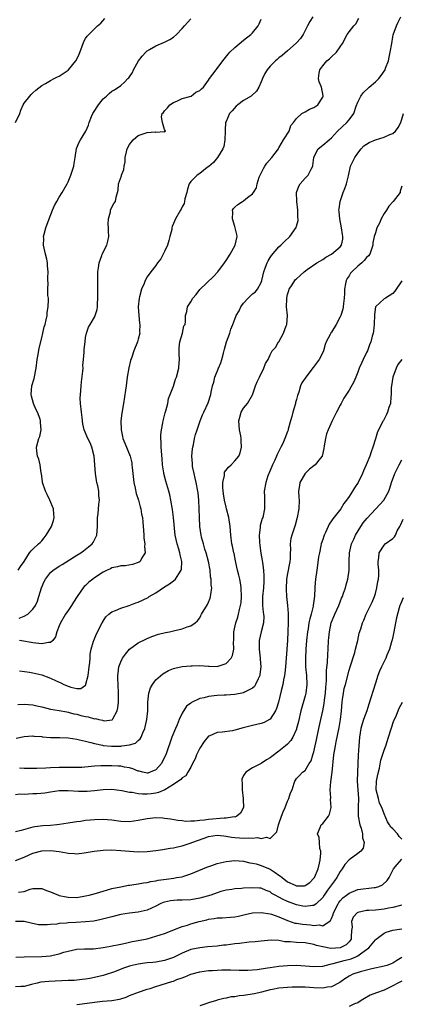
# Model space of a CAD drawing. Units: inches. Extents: x 2541000 to 2544000, y 1539000 to 1542000.
# Drawn here: x 2541636 to 2541723, y 1541334 to 1541558 of the extents above; entities that cross this region are included whole.
import ezdxf

# ---------------------------------------------------------------- set-up
doc = ezdxf.new("R2010")
doc.units = ezdxf.units.IN
doc.header["$MEASUREMENT"] = 0
doc.layers.add('LD25411539_2ft', color=254, linetype='Continuous')

msp = doc.modelspace()

# ---------------------------------------------------------------- linework, layer by layer
at = {"layer": 'LD25411539_2ft'}
for points, elevation in [([(2541635, 1541534.95), (2541636, 1541537), (2541636.24, 1541537.76), (2541636.78, 1541539), (2541637, 1541539.39), (2541638.26, 1541541), (2541638.62, 1541541.38), (2541639, 1541541.74), (2541639.67, 1541542.33), (2541641, 1541543.42), (2541641.89, 1541543.89), (2541643, 1541544.56), (2541643.81, 1541545), (2541644.62, 1541545.38), (2541645, 1541545.53), (2541647, 1541546.9), (2541647.11, 1541547), (2541648.8, 1541549), (2541648.88, 1541549.12), (2541649.5, 1541550.5), (2541650.15, 1541552.15), (2541650.61, 1541553.39), (2541651, 1541554.12), (2541651.34, 1541554.66), (2541653.72, 1541557), (2541654.44, 1541557.56), (2541655.34, 1541558.66)], 8210), ([(2541635.54, 1541402.46), (2541637, 1541402.52), (2541639, 1541402.35), (2541639.85, 1541402.15), (2541641, 1541401.91), (2541643, 1541401.4), (2541645, 1541401.03), (2541646.74, 1541400.74), (2541647, 1541400.71), (2541648.32, 1541400.32), (2541649, 1541400.22), (2541649.92, 1541399.92), (2541651, 1541399.67), (2541651.59, 1541399.59), (2541653, 1541399.19), (2541653.23, 1541399.23), (2541654.01, 1541399), (2541654.84, 1541398.85), (2541655, 1541398.78), (2541655.27, 1541398.73), (2541657, 1541398.93), (2541657.05, 1541398.95), (2541657.1, 1541399), (2541657.17, 1541399.17), (2541658.2, 1541401), (2541658.33, 1541401.67), (2541658.47, 1541403), (2541658.51, 1541405), (2541658.44, 1541407), (2541658.36, 1541408.36), (2541658.35, 1541409), (2541658.45, 1541409.55), (2541658.57, 1541411), (2541659, 1541412.14), (2541659.41, 1541413), (2541660.08, 1541413.92), (2541661, 1541415), (2541663, 1541416.44), (2541664.71, 1541417.29), (2541665, 1541417.46), (2541666.11, 1541417.89), (2541667.58, 1541418.42), (2541669.19, 1541418.81), (2541670.09, 1541419), (2541671.32, 1541419.32), (2541673, 1541419.7), (2541674.12, 1541420.12), (2541675, 1541420.34), (2541675.96, 1541421), (2541676.5, 1541421.5), (2541677, 1541422.19), (2541677.28, 1541422.72), (2541677.42, 1541423), (2541678.77, 1541425.23), (2541679, 1541425.72), (2541679.36, 1541426.64), (2541679.47, 1541427), (2541679.51, 1541427.51), (2541679.72, 1541429), (2541679.62, 1541429.62), (2541679.6, 1541431), (2541679.48, 1541431.48), (2541679.35, 1541433), (2541678.98, 1541435), (2541678.43, 1541437), (2541678.16, 1541437.83), (2541677.84, 1541439), (2541677.43, 1541440.57), (2541677.34, 1541441), (2541677.02, 1541443), (2541676.92, 1541445), (2541676.89, 1541447), (2541676.79, 1541449), (2541676.61, 1541450.61), (2541676.56, 1541451), (2541676.19, 1541453), (2541675.99, 1541453.99), (2541675.72, 1541455), (2541675.37, 1541456.63), (2541675.31, 1541457), (2541675.32, 1541457.32), (2541675.22, 1541459), (2541675.37, 1541460.63), (2541675.44, 1541461), (2541675.57, 1541461.57), (2541675.83, 1541463), (2541676.06, 1541463.94), (2541676.39, 1541465), (2541677.1, 1541467), (2541677.62, 1541468.38), (2541677.92, 1541469), (2541678.88, 1541471.12), (2541679.49, 1541473), (2541679.58, 1541473.58), (2541679.91, 1541475), (2541680.17, 1541475.83), (2541680.47, 1541477), (2541681.3, 1541479), (2541681.78, 1541480.22), (2541682.06, 1541481), (2541682.43, 1541482.43), (2541682.64, 1541483.36), (2541683.07, 1541485), (2541683.82, 1541487), (2541684.1, 1541487.9), (2541684.56, 1541489), (2541685, 1541490.2), (2541685.33, 1541491), (2541685.95, 1541492.05), (2541686.37, 1541493), (2541687, 1541493.86), (2541688, 1541495), (2541689, 1541495.96), (2541689.63, 1541496.37), (2541690.17, 1541497), (2541691, 1541498.55), (2541691.14, 1541499), (2541691.6, 1541501), (2541692, 1541502), (2541692.37, 1541503), (2541692.56, 1541503.44), (2541693, 1541504.2), (2541693.32, 1541504.68), (2541695, 1541506.63), (2541695.46, 1541507), (2541696.23, 1541507.77), (2541697.52, 1541509), (2541698.93, 1541511.07), (2541699, 1541511.34), (2541699.38, 1541512.62), (2541699.4, 1541513), (2541699.34, 1541513.34), (2541699.32, 1541515), (2541699.08, 1541517), (2541699.09, 1541517.09), (2541699.07, 1541519), (2541699.55, 1541520.45), (2541699.9, 1541521), (2541701, 1541522.32), (2541701.71, 1541523), (2541702.34, 1541524.34), (2541702.73, 1541525), (2541702.79, 1541525.21), (2541702.96, 1541527), (2541703, 1541527.11), (2541703.98, 1541529), (2541705, 1541529.8), (2541706.44, 1541531), (2541707, 1541531.45), (2541708.37, 1541533), (2541710.52, 1541535), (2541711, 1541535.56), (2541712.09, 1541537), (2541712.66, 1541538.66), (2541713, 1541539.57), (2541713.72, 1541541), (2541714.25, 1541541.75), (2541715.6, 1541543), (2541717, 1541544.21), (2541717.78, 1541545), (2541718.32, 1541545.68), (2541719.22, 1541547), (2541719.33, 1541547.33), (2541719.97, 1541549), (2541720.17, 1541549.83), (2541720.4, 1541551), (2541720.76, 1541553), (2541721, 1541554.52), (2541721.08, 1541554.92), (2541721.79, 1541557), (2541722.21, 1541557.79), (2541722.82, 1541559)], 8220), ([(2541635.63, 1541433), (2541636.17, 1541433.83), (2541636.99, 1541435), (2541638.24, 1541437), (2541638.59, 1541437.41), (2541639, 1541437.81), (2541640.27, 1541439), (2541640.68, 1541439.32), (2541641, 1541439.69), (2541641.58, 1541440.42), (2541642.02, 1541441), (2541643.21, 1541443), (2541643.67, 1541444.33), (2541643.84, 1541445), (2541643.74, 1541445.74), (2541643.65, 1541447), (2541642.88, 1541449), (2541642.24, 1541450.24), (2541641.88, 1541451), (2541641.19, 1541453), (2541641.18, 1541453.18), (2541640.93, 1541454.93), (2541640.88, 1541455.12), (2541640.64, 1541457), (2541640.34, 1541458.34), (2541640.05, 1541459), (2541639.85, 1541460.15), (2541639.8, 1541461), (2541640.35, 1541463), (2541640.54, 1541463.46), (2541640.88, 1541465), (2541640.69, 1541466.69), (2541640.72, 1541467), (2541640.62, 1541467.38), (2541640.04, 1541469), (2541639.67, 1541469.67), (2541639.12, 1541471), (2541638.64, 1541472.64), (2541638.56, 1541473), (2541638.78, 1541475), (2541639.29, 1541476.71), (2541639.73, 1541479), (2541639.96, 1541481), (2541640.17, 1541482.17), (2541640.39, 1541483.61), (2541641, 1541485.9), (2541641.28, 1541487), (2541641.59, 1541488.41), (2541641.78, 1541489), (2541642.03, 1541490.03), (2541642.21, 1541491), (2541642.26, 1541491.74), (2541642.48, 1541493), (2541642.57, 1541494.57), (2541642.52, 1541495), (2541642.4, 1541495.6), (2541642.4, 1541497), (2541642.43, 1541498.43), (2541642.38, 1541499), (2541642.42, 1541499.58), (2541642.46, 1541501), (2541642.32, 1541502.32), (2541642.31, 1541503), (2541642.14, 1541503.86), (2541641.87, 1541505), (2541641.69, 1541505.69), (2541641.44, 1541507), (2541641.46, 1541508.54), (2541641.44, 1541509), (2541641.57, 1541509.57), (2541641.95, 1541511), (2541642.68, 1541513), (2541643.46, 1541515), (2541643.93, 1541516.07), (2541644.42, 1541517), (2541645, 1541518), (2541645.62, 1541519), (2541646.78, 1541521), (2541647, 1541521.45), (2541647.63, 1541523), (2541648.28, 1541525), (2541648.37, 1541525.63), (2541648.62, 1541527), (2541648.93, 1541529.07), (2541649.51, 1541530.49), (2541649.84, 1541531), (2541651.05, 1541533), (2541651.67, 1541534.33), (2541651.78, 1541535), (2541652.33, 1541536.33), (2541652.63, 1541537), (2541652.76, 1541537.24), (2541653.92, 1541539), (2541655, 1541540.39), (2541655.78, 1541541), (2541656.39, 1541541.61), (2541657, 1541542.12), (2541657.55, 1541542.45), (2541659, 1541543.39), (2541659.86, 1541544.14), (2541660.6, 1541545), (2541660.82, 1541545.18), (2541661, 1541545.39), (2541661.66, 1541546.34), (2541661.92, 1541547), (2541663.07, 1541549), (2541663.9, 1541550.1), (2541664.72, 1541551), (2541665, 1541551.26), (2541665.56, 1541551.56), (2541667, 1541552.41), (2541669, 1541553.25), (2541670.15, 1541553.85), (2541671, 1541554.42), (2541671.69, 1541555), (2541673, 1541556.38), (2541673.55, 1541557), (2541675, 1541558.55)], 8212), ([(2541635.88, 1541422.12), (2541637, 1541422.54), (2541637.86, 1541423), (2541639, 1541424.14), (2541639.61, 1541425), (2541640.03, 1541425.97), (2541640.37, 1541427), (2541640.95, 1541429), (2541641.57, 1541430.43), (2541641.85, 1541431), (2541643, 1541432.48), (2541643.64, 1541433), (2541644.47, 1541433.53), (2541645, 1541433.92), (2541645.68, 1541434.32), (2541649, 1541436.43), (2541649.94, 1541437), (2541650.55, 1541437.45), (2541651.68, 1541438.32), (2541652.49, 1541439), (2541652.69, 1541439.31), (2541653.53, 1541441), (2541653.72, 1541443), (2541653.69, 1541444.31), (2541653.72, 1541445), (2541653.84, 1541445.84), (2541654.04, 1541448.04), (2541654.17, 1541449), (2541654.02, 1541450.02), (2541654, 1541451), (2541653.75, 1541452.25), (2541653.55, 1541453), (2541653.46, 1541453.46), (2541653.23, 1541455), (2541653.1, 1541457), (2541652.95, 1541459), (2541652.43, 1541461), (2541652, 1541462), (2541651.52, 1541463), (2541650.69, 1541465), (2541650.33, 1541466.33), (2541650.23, 1541467.77), (2541650.05, 1541469), (2541649.86, 1541471), (2541649.79, 1541472.21), (2541649.8, 1541473), (2541649.89, 1541473.89), (2541649.96, 1541475), (2541650.05, 1541475.95), (2541650.37, 1541478.37), (2541650.41, 1541479), (2541650.39, 1541479.61), (2541650.54, 1541481), (2541650.68, 1541482.68), (2541650.67, 1541483), (2541650.69, 1541483.31), (2541650.86, 1541485), (2541651, 1541485.99), (2541651.18, 1541487), (2541651.66, 1541488.34), (2541652, 1541489), (2541653, 1541490.66), (2541653.16, 1541491), (2541653.6, 1541492.4), (2541653.68, 1541493), (2541653.69, 1541493.69), (2541653.81, 1541495), (2541653.81, 1541497), (2541653.8, 1541497.8), (2541653.76, 1541499), (2541653.8, 1541500.2), (2541653.78, 1541501), (2541653.9, 1541501.9), (2541654.1, 1541503), (2541654.72, 1541504.72), (2541654.8, 1541505), (2541655.8, 1541507), (2541656.08, 1541507.92), (2541656.28, 1541509), (2541656.21, 1541510.21), (2541656.22, 1541511), (2541656.17, 1541511.83), (2541656.18, 1541513), (2541656.65, 1541514.65), (2541656.69, 1541515), (2541656.75, 1541515.25), (2541657.45, 1541516.55), (2541657.77, 1541517), (2541657.97, 1541517.97), (2541658.4, 1541519.6), (2541658.51, 1541521), (2541659.18, 1541522.82), (2541659.21, 1541523), (2541659.72, 1541524.28), (2541659.79, 1541525), (2541660.01, 1541525.99), (2541660.04, 1541527), (2541660.29, 1541528.29), (2541660.47, 1541529), (2541661, 1541530), (2541661.81, 1541531), (2541663, 1541531.98), (2541664.58, 1541532.58), (2541665, 1541532.68), (2541666.83, 1541532.83), (2541667, 1541532.76), (2541668.92, 1541532.92), (2541669, 1541532.88), (2541669.17, 1541533), (2541669, 1541533.41), (2541668.52, 1541535), (2541668.29, 1541536.29), (2541668.44, 1541537), (2541668.72, 1541537.28), (2541669, 1541537.64), (2541669.67, 1541538.33), (2541670.21, 1541539), (2541671, 1541539.53), (2541671.91, 1541539.91), (2541673, 1541540.43), (2541675.01, 1541541), (2541676.14, 1541541.86), (2541677, 1541542.27), (2541677.37, 1541542.63), (2541677.82, 1541543), (2541679, 1541544.63), (2541679.24, 1541545), (2541680.76, 1541547), (2541681, 1541547.25), (2541682.24, 1541549), (2541683.5, 1541550.5), (2541683.88, 1541551), (2541685, 1541552.08), (2541687, 1541553.7), (2541688.65, 1541555), (2541689, 1541555.38), (2541690.33, 1541557), (2541690.55, 1541557.45), (2541691, 1541558.53)], 8214), ([(2541635.9, 1541410.1), (2541638.21, 1541409.79), (2541639, 1541409.64), (2541641, 1541409.16), (2541642.6, 1541408.6), (2541644.01, 1541408.01), (2541645, 1541407.51), (2541645.37, 1541407.37), (2541646.04, 1541407), (2541647, 1541406.61), (2541647.6, 1541406.4), (2541649, 1541406.08), (2541649.92, 1541406.08), (2541651, 1541406.87), (2541651.06, 1541406.94), (2541651.08, 1541407.08), (2541651.55, 1541409), (2541651.82, 1541411), (2541651.97, 1541411.98), (2541652.05, 1541413), (2541652.07, 1541413.93), (2541652.3, 1541415), (2541652.82, 1541416.82), (2541652.85, 1541417), (2541653.51, 1541418.49), (2541654.77, 1541421), (2541655, 1541421.43), (2541655.62, 1541422.38), (2541656.32, 1541423), (2541657, 1541423.55), (2541657.82, 1541423.82), (2541659, 1541424.36), (2541660.94, 1541424.94), (2541662.44, 1541425.56), (2541663, 1541425.7), (2541665.21, 1541426.79), (2541665.51, 1541427), (2541667, 1541427.89), (2541669, 1541429.2), (2541670.11, 1541429.89), (2541671, 1541430.6), (2541671.47, 1541431), (2541672.22, 1541432.22), (2541672.76, 1541433), (2541672.81, 1541433.19), (2541672.91, 1541435), (2541672.5, 1541436.5), (2541672.44, 1541437), (2541672.22, 1541437.78), (2541671.83, 1541439), (2541671.42, 1541441), (2541671.05, 1541445.05), (2541670.81, 1541446.81), (2541670.44, 1541449), (2541670.2, 1541450.2), (2541669.99, 1541451), (2541669.28, 1541453.28), (2541668.82, 1541455), (2541668.8, 1541455.2), (2541668.53, 1541457), (2541668.4, 1541458.4), (2541668.22, 1541461), (2541668.21, 1541462.21), (2541668.16, 1541463), (2541668.16, 1541463.84), (2541668.28, 1541465), (2541668.61, 1541466.61), (2541668.64, 1541467), (2541669.12, 1541468.88), (2541669.28, 1541469.28), (2541669.71, 1541471), (2541669.88, 1541472.12), (2541670.28, 1541473), (2541671, 1541474.94), (2541671.5, 1541476.5), (2541671.7, 1541477), (2541672.24, 1541479), (2541672.28, 1541480.28), (2541672.36, 1541481), (2541672.3, 1541482.3), (2541672.32, 1541483.68), (2541672.47, 1541485), (2541673.03, 1541487), (2541673.37, 1541488.63), (2541673.65, 1541489), (2541673.76, 1541489.76), (2541673.72, 1541491), (2541674.08, 1541491.92), (2541674.2, 1541493), (2541675, 1541494.11), (2541675.41, 1541495), (2541676.16, 1541495.84), (2541677.04, 1541496.96), (2541680.13, 1541499.87), (2541681.15, 1541501), (2541682.64, 1541503), (2541682.77, 1541503.23), (2541683, 1541503.54), (2541683.91, 1541505), (2541685.03, 1541507), (2541685.5, 1541509), (2541685.44, 1541509.44), (2541685.1, 1541511), (2541685, 1541511.26), (2541684.44, 1541513), (2541684.53, 1541514.53), (2541684.47, 1541515), (2541684.65, 1541515.35), (2541685, 1541515.7), (2541685.68, 1541516.32), (2541686.7, 1541517), (2541687, 1541517.17), (2541687.9, 1541517.9), (2541689, 1541518.74), (2541689.22, 1541519), (2541689.9, 1541520.1), (2541690.08, 1541521), (2541690.55, 1541522.55), (2541690.73, 1541523), (2541691.53, 1541524.47), (2541691.83, 1541525), (2541692.29, 1541525.71), (2541693.4, 1541527), (2541694.91, 1541529), (2541694.92, 1541529.08), (2541695, 1541529.18), (2541696.09, 1541531), (2541697.34, 1541533), (2541697.71, 1541534.29), (2541698.32, 1541535), (2541699, 1541535.9), (2541700.26, 1541537), (2541700.73, 1541537.27), (2541701, 1541537.39), (2541702.01, 1541537.99), (2541703, 1541538.41), (2541703.87, 1541539), (2541705, 1541540.78), (2541705.08, 1541541), (2541705, 1541541.53), (2541704.71, 1541543), (2541704.22, 1541544.22), (2541704.08, 1541545), (2541704.19, 1541546.19), (2541704.38, 1541547), (2541705, 1541547.85), (2541705.95, 1541549), (2541706.54, 1541549.46), (2541707, 1541549.94), (2541708.15, 1541551), (2541709, 1541552.23), (2541709.51, 1541553), (2541710.58, 1541555), (2541711, 1541555.62), (2541712.11, 1541557), (2541712.53, 1541557.47), (2541713.26, 1541558.74)], 8218), ([(2541702.72, 1541559), (2541702.06, 1541557.94), (2541701.52, 1541557), (2541701, 1541555.91), (2541700.52, 1541555), (2541699.91, 1541554.09), (2541699, 1541553.13), (2541698.94, 1541553.06), (2541697, 1541551.33), (2541695.8, 1541550.2), (2541695, 1541549.69), (2541694.65, 1541549.35), (2541694.24, 1541549), (2541693, 1541547.83), (2541692.33, 1541547), (2541691.85, 1541546.15), (2541691.3, 1541545), (2541691, 1541544.24), (2541690.45, 1541543), (2541689.89, 1541542.11), (2541688.88, 1541541.12), (2541688.72, 1541541), (2541687, 1541539.96), (2541685.67, 1541539), (2541685.33, 1541538.67), (2541684.37, 1541537.63), (2541683.74, 1541537), (2541683, 1541535.22), (2541682.89, 1541535), (2541682.8, 1541533.2), (2541682.8, 1541533), (2541682.72, 1541531), (2541682.46, 1541529.54), (2541682.25, 1541529), (2541681.05, 1541527), (2541680.11, 1541525.89), (2541679.05, 1541524.95), (2541678.7, 1541524.7), (2541677, 1541523.39), (2541676.43, 1541523), (2541675, 1541521.54), (2541674.56, 1541521), (2541674.22, 1541519.78), (2541674.02, 1541519), (2541673.6, 1541517.6), (2541673.54, 1541517), (2541673.46, 1541516.54), (2541673, 1541515.76), (2541672.78, 1541515.22), (2541672.63, 1541515), (2541671.49, 1541513), (2541671, 1541511.95), (2541670.72, 1541511.28), (2541670.66, 1541511), (2541670.6, 1541510.6), (2541670.22, 1541509), (2541669.93, 1541508.07), (2541669.67, 1541507), (2541669, 1541505.61), (2541668.1, 1541503.9), (2541667.39, 1541503), (2541667, 1541502.4), (2541665.88, 1541501), (2541665, 1541499.85), (2541664.58, 1541499), (2541664.34, 1541498.34), (2541663.74, 1541497), (2541663.29, 1541495.29), (2541663.17, 1541495), (2541663, 1541493), (2541663.14, 1541491), (2541663.31, 1541489.31), (2541663.37, 1541489), (2541663.31, 1541487.31), (2541663.34, 1541487), (2541663, 1541485.62), (2541662.81, 1541485), (2541662, 1541483), (2541661.52, 1541481.52), (2541661.25, 1541480.75), (2541660.88, 1541479.12), (2541660.5, 1541477), (2541660.34, 1541475.66), (2541660.2, 1541475), (2541660.05, 1541474.05), (2541659.61, 1541471), (2541659.26, 1541468.74), (2541659.04, 1541467), (2541659.08, 1541465), (2541659.43, 1541463.43), (2541659.5, 1541463), (2541659.91, 1541461.91), (2541661.12, 1541459), (2541661.5, 1541457.5), (2541661.56, 1541457), (2541661.58, 1541456.42), (2541661.99, 1541453), (2541662.3, 1541451.7), (2541662.52, 1541450.52), (2541663.01, 1541449), (2541663.41, 1541447.41), (2541663.55, 1541447), (2541663.76, 1541445.76), (2541663.92, 1541445), (2541664.04, 1541443.96), (2541664.12, 1541443), (2541664.17, 1541442.17), (2541664.27, 1541441), (2541664.29, 1541440.29), (2541664.49, 1541439), (2541664.42, 1541438.42), (2541664.57, 1541437), (2541663.84, 1541435.84), (2541663.41, 1541435), (2541663.17, 1541434.83), (2541663, 1541434.74), (2541661.7, 1541434.3), (2541659.99, 1541434.02), (2541659, 1541434.02), (2541658.24, 1541433.76), (2541657, 1541433.54), (2541656.65, 1541433.35), (2541655.91, 1541433), (2541655, 1541432.54), (2541653, 1541431.24), (2541652.66, 1541431), (2541651.73, 1541430.27), (2541651, 1541429.56), (2541650.7, 1541429.3), (2541650.42, 1541429), (2541649.04, 1541427), (2541648.24, 1541425.76), (2541647.81, 1541425), (2541647, 1541423.86), (2541646.44, 1541423), (2541645.25, 1541421), (2541645, 1541420.34), (2541644.45, 1541419), (2541644.16, 1541417.84), (2541643.51, 1541417), (2541643, 1541416.55), (2541642.58, 1541416.58), (2541641, 1541416.22), (2541640.36, 1541416.36), (2541639, 1541416.48), (2541638.58, 1541416.58), (2541636.88, 1541416.88), (2541635.95, 1541417)], 8216), ([(2541635.21, 1541394.79), (2541637, 1541395.11), (2541639, 1541395.29), (2541639.24, 1541395.24), (2541641, 1541395.11), (2541641.09, 1541395.09), (2541643, 1541394.92), (2541645.1, 1541394.9), (2541647, 1541394.83), (2541649, 1541394.52), (2541649.6, 1541394.4), (2541651, 1541394.05), (2541652.22, 1541393.78), (2541653, 1541393.54), (2541654.84, 1541393.16), (2541655, 1541393.11), (2541656.92, 1541392.92), (2541659.03, 1541392.97), (2541659.27, 1541393), (2541661, 1541393.26), (2541662.35, 1541393.65), (2541663, 1541394.23), (2541663.42, 1541394.58), (2541663.63, 1541395), (2541664.01, 1541396.01), (2541664.45, 1541397), (2541664.92, 1541399), (2541665.15, 1541401), (2541665.15, 1541403), (2541665.38, 1541405), (2541665.8, 1541406.2), (2541666.25, 1541407), (2541667, 1541408.03), (2541668.56, 1541409.44), (2541669.85, 1541410.15), (2541671, 1541410.6), (2541671.31, 1541410.69), (2541673, 1541411.08), (2541675, 1541411.27), (2541675.26, 1541411.26), (2541677, 1541411.28), (2541679, 1541411.14), (2541679.15, 1541411.15), (2541681, 1541411.11), (2541681.19, 1541411.19), (2541683, 1541411.78), (2541684.16, 1541413), (2541684.43, 1541413.57), (2541684.74, 1541415), (2541684.71, 1541416.71), (2541684.73, 1541417), (2541684.77, 1541419), (2541685.2, 1541421), (2541685.66, 1541422.34), (2541685.84, 1541423), (2541686.05, 1541424.05), (2541686.31, 1541425), (2541686.4, 1541425.6), (2541686.51, 1541427), (2541686.45, 1541429), (2541686.32, 1541429.68), (2541686.11, 1541431), (2541685.92, 1541431.92), (2541685.63, 1541433), (2541685.22, 1541434.78), (2541685.15, 1541435.15), (2541684.81, 1541436.81), (2541684.75, 1541437), (2541684.48, 1541438.48), (2541684.34, 1541439), (2541684.08, 1541441), (2541683.98, 1541441.98), (2541683.91, 1541443), (2541683.63, 1541445), (2541683.11, 1541447), (2541683, 1541447.37), (2541682.65, 1541449), (2541682.41, 1541450.41), (2541682.26, 1541451.74), (2541682.25, 1541453), (2541682.61, 1541454.61), (2541682.61, 1541455), (2541682.67, 1541455.33), (2541683.51, 1541456.49), (2541684.13, 1541457), (2541685, 1541457.9), (2541685.9, 1541459), (2541686.21, 1541459.78), (2541686.51, 1541461), (2541686.44, 1541462.45), (2541686.46, 1541463), (2541686.35, 1541463.65), (2541686.08, 1541465), (2541685.89, 1541467), (2541686.12, 1541467.88), (2541686.45, 1541469), (2541687, 1541469.89), (2541687.89, 1541471), (2541689.01, 1541472.99), (2541689.73, 1541475), (2541690.1, 1541475.9), (2541690.58, 1541477), (2541691.63, 1541479), (2541691.94, 1541480.06), (2541692.6, 1541481), (2541693, 1541482.03), (2541693.53, 1541483), (2541694.25, 1541483.75), (2541694.96, 1541485), (2541695, 1541485.05), (2541696.06, 1541487), (2541696.68, 1541488.68), (2541696.82, 1541489), (2541696.96, 1541491.04), (2541696.79, 1541493), (2541696.82, 1541494.82), (2541696.84, 1541495), (2541697, 1541495.82), (2541697.26, 1541496.74), (2541697.36, 1541497), (2541698.04, 1541498.04), (2541698.63, 1541499), (2541698.8, 1541499.2), (2541699, 1541499.39), (2541699.87, 1541500.13), (2541700.81, 1541501), (2541701.49, 1541501.49), (2541703.67, 1541503), (2541705, 1541503.8), (2541705.73, 1541504.27), (2541707.01, 1541505), (2541709, 1541506.65), (2541709.28, 1541507), (2541709.59, 1541508.41), (2541709.59, 1541509), (2541709.49, 1541509.49), (2541709.27, 1541511), (2541708.87, 1541513), (2541708.73, 1541514.73), (2541708.69, 1541515), (2541708.72, 1541515.28), (2541708.95, 1541517), (2541709.66, 1541519), (2541710.05, 1541519.95), (2541710.39, 1541521), (2541710.85, 1541522.85), (2541711.31, 1541525), (2541712.29, 1541527), (2541713, 1541527.97), (2541713.8, 1541529), (2541714.37, 1541529.63), (2541715.59, 1541530.41), (2541717, 1541531.05), (2541719, 1541531.67), (2541720.26, 1541532.26), (2541721, 1541532.49), (2541721.61, 1541533), (2541722.19, 1541533.81), (2541722.77, 1541535), (2541723.38, 1541537)], 8222), ([(2541723, 1541520.48), (2541722.67, 1541519.33), (2541722.66, 1541519), (2541721.04, 1541517), (2541720.06, 1541515.94), (2541719.5, 1541515), (2541719, 1541514.22), (2541718.29, 1541513), (2541717.93, 1541512.07), (2541717.35, 1541511), (2541717, 1541509.86), (2541716.71, 1541509), (2541716.45, 1541507.55), (2541716.41, 1541507), (2541715.71, 1541505), (2541715.42, 1541504.58), (2541715, 1541504.22), (2541714.46, 1541503.54), (2541713.91, 1541503), (2541713, 1541502.23), (2541711.64, 1541501), (2541711.35, 1541500.65), (2541711, 1541500.03), (2541710.57, 1541499.43), (2541710.38, 1541499), (2541710.23, 1541498.23), (2541709.97, 1541497), (2541709.95, 1541496.05), (2541709.88, 1541495), (2541709.75, 1541493.75), (2541709.7, 1541493), (2541709.56, 1541492.44), (2541709.14, 1541491), (2541709, 1541490.69), (2541708.07, 1541489), (2541707, 1541487.23), (2541706.89, 1541487.11), (2541706.82, 1541487), (2541706.68, 1541486.68), (2541705.77, 1541485), (2541705.57, 1541484.43), (2541705.16, 1541483), (2541705, 1541482.61), (2541704.21, 1541481), (2541702.8, 1541479.2), (2541701.13, 1541477), (2541701, 1541476.76), (2541700.28, 1541475.72), (2541699.97, 1541475), (2541699.54, 1541473.54), (2541699.23, 1541472.77), (2541699, 1541471.87), (2541698.81, 1541471.19), (2541698.78, 1541471), (2541698.21, 1541469), (2541697.98, 1541468.02), (2541697.65, 1541467), (2541697.15, 1541465.15), (2541697.1, 1541464.9), (2541697, 1541464.62), (2541696.38, 1541463), (2541695.89, 1541461.89), (2541695.46, 1541461), (2541695.29, 1541460.71), (2541694.62, 1541459.38), (2541694.5, 1541459), (2541694.07, 1541458.07), (2541693.55, 1541457), (2541693, 1541455.74), (2541692.53, 1541454.53), (2541692.03, 1541453), (2541691.7, 1541451), (2541691.74, 1541449.74), (2541691.73, 1541447), (2541691.33, 1541445), (2541691.24, 1541444.76), (2541690.79, 1541443.21), (2541690.76, 1541443), (2541690.75, 1541442.75), (2541690.53, 1541441), (2541690.6, 1541439.4), (2541690.67, 1541438.67), (2541690.92, 1541436.92), (2541691.21, 1541435.21), (2541691.26, 1541434.74), (2541691.52, 1541433), (2541691.62, 1541431.62), (2541691.61, 1541431), (2541691.56, 1541430.44), (2541691.49, 1541429), (2541691.28, 1541427), (2541691.3, 1541426.7), (2541691.29, 1541425), (2541691.44, 1541423.44), (2541691.52, 1541423), (2541691.56, 1541422.44), (2541691.49, 1541421), (2541690.95, 1541419), (2541690.54, 1541417), (2541690.54, 1541415), (2541690.78, 1541413), (2541690.78, 1541412.78), (2541690.93, 1541411), (2541690.72, 1541409.28), (2541690.66, 1541409), (2541690.3, 1541408.3), (2541689.72, 1541407), (2541689.44, 1541406.56), (2541689, 1541406.13), (2541687.21, 1541405.21), (2541687, 1541405.08), (2541685, 1541404.71), (2541683, 1541404.57), (2541682.56, 1541404.56), (2541681, 1541404.49), (2541679, 1541404.28), (2541677.98, 1541403.98), (2541677, 1541403.78), (2541675.12, 1541402.88), (2541675, 1541402.76), (2541673.96, 1541402.04), (2541673, 1541400.43), (2541672.29, 1541399), (2541671.83, 1541397.83), (2541671.45, 1541397), (2541670.65, 1541395), (2541669.27, 1541391), (2541669, 1541390.43), (2541668.27, 1541389), (2541667, 1541387.55), (2541665.72, 1541387), (2541665.17, 1541386.83), (2541665, 1541386.8), (2541664.05, 1541387), (2541663.23, 1541387.23), (2541663, 1541387.26), (2541661.78, 1541387.78), (2541661, 1541387.98), (2541659.84, 1541388.16), (2541659, 1541388.35), (2541658.41, 1541388.41), (2541657, 1541388.47), (2541655, 1541388.5), (2541654.44, 1541388.44), (2541653, 1541388.39), (2541652.29, 1541388.29), (2541650.11, 1541388.11), (2541649, 1541388.06), (2541645, 1541388.07), (2541643, 1541388.01), (2541641.93, 1541387.93), (2541639.85, 1541387.84), (2541637, 1541387.86), (2541635.92, 1541387.92)], 8224), ([(2541723, 1541498.92), (2541721.43, 1541496.57), (2541721, 1541496.01), (2541719.28, 1541495), (2541719, 1541494.81), (2541717, 1541493), (2541716.78, 1541491.22), (2541716.72, 1541489), (2541716.56, 1541487.45), (2541716.49, 1541487), (2541716.31, 1541486.31), (2541715.95, 1541485), (2541715.67, 1541484.33), (2541715.19, 1541483), (2541715, 1541482.58), (2541714.21, 1541481), (2541713.83, 1541480.17), (2541713.32, 1541479), (2541713, 1541478.12), (2541712.55, 1541477), (2541712.06, 1541475.94), (2541711, 1541474.04), (2541709.8, 1541472.2), (2541709.21, 1541471), (2541709, 1541470.63), (2541708.15, 1541469), (2541707.15, 1541467), (2541706.23, 1541465), (2541705.9, 1541464.1), (2541705.61, 1541463), (2541705.37, 1541461.37), (2541705.3, 1541460.7), (2541704.91, 1541459), (2541704.46, 1541458.46), (2541703.31, 1541457), (2541703, 1541456.79), (2541702.01, 1541455.99), (2541700.98, 1541455.02), (2541699.79, 1541453), (2541699.7, 1541452.3), (2541699.48, 1541451), (2541699.55, 1541449.55), (2541699.62, 1541449), (2541699.56, 1541447), (2541699.21, 1541445), (2541698.76, 1541443.24), (2541697.96, 1541441), (2541697.77, 1541440.23), (2541697.6, 1541439), (2541697.69, 1541437.69), (2541697.63, 1541437), (2541697.58, 1541435.58), (2541697.51, 1541435), (2541697.42, 1541434.58), (2541697, 1541432.29), (2541696.78, 1541431), (2541696.76, 1541430.76), (2541696.67, 1541429), (2541696.67, 1541428.67), (2541696.78, 1541427), (2541697, 1541425), (2541697.13, 1541423.13), (2541697.11, 1541422.89), (2541697.12, 1541421), (2541697.07, 1541419.07), (2541696.97, 1541416.97), (2541696.72, 1541413), (2541696.55, 1541411), (2541696.4, 1541409.6), (2541696.29, 1541409), (2541696.07, 1541408.07), (2541695.9, 1541407), (2541695.51, 1541405.51), (2541694.93, 1541403), (2541694.5, 1541401.5), (2541694.27, 1541401), (2541693, 1541399.1), (2541692.85, 1541399), (2541691.66, 1541398.34), (2541691, 1541398.09), (2541689, 1541397.63), (2541686.89, 1541397.11), (2541685, 1541396.57), (2541684.47, 1541396.47), (2541682.12, 1541396.12), (2541681, 1541396.06), (2541679.31, 1541395.31), (2541679, 1541395.21), (2541677.98, 1541394.02), (2541677, 1541392.5), (2541676.27, 1541391), (2541675.93, 1541390.07), (2541675.38, 1541389), (2541675, 1541388.19), (2541674.29, 1541387), (2541673.85, 1541386.15), (2541673, 1541385.73), (2541672.68, 1541385.32), (2541671, 1541384.18), (2541669.01, 1541382.99), (2541667.63, 1541382.37), (2541667, 1541382.23), (2541665.92, 1541382.08), (2541665, 1541381.98), (2541663.99, 1541381.99), (2541663, 1541382.12), (2541661.61, 1541382.39), (2541661, 1541382.42), (2541659.23, 1541382.77), (2541657, 1541383.06), (2541655, 1541383.03), (2541653, 1541382.79), (2541651.36, 1541382.64), (2541649.35, 1541382.65), (2541647, 1541382.76), (2541646.75, 1541382.75), (2541645, 1541382.75), (2541643, 1541382.49), (2541641.73, 1541382.27), (2541639.9, 1541382.1), (2541639, 1541382.06), (2541637.98, 1541381.98), (2541637, 1541381.96), (2541636, 1541382), (2541635, 1541381.84)], 8226), ([(2541723, 1541481.02), (2541722.14, 1541479.86), (2541721.77, 1541479), (2541721.01, 1541477), (2541720.65, 1541475), (2541720.61, 1541474.61), (2541720.63, 1541473), (2541720.52, 1541472.52), (2541720.45, 1541471), (2541720.09, 1541470.09), (2541719.76, 1541469), (2541719.53, 1541468.47), (2541719, 1541467.38), (2541718.87, 1541467.13), (2541718.77, 1541467), (2541717.49, 1541464.51), (2541717, 1541462.93), (2541716.43, 1541461), (2541716.06, 1541459.95), (2541715.77, 1541459), (2541714.92, 1541457), (2541714.32, 1541455.68), (2541714.05, 1541455), (2541713.09, 1541453), (2541712.22, 1541451.78), (2541711.77, 1541451), (2541711, 1541449.81), (2541710.42, 1541449), (2541709.8, 1541448.2), (2541709.11, 1541447), (2541707.3, 1541444.7), (2541707, 1541444.25), (2541706.47, 1541443.53), (2541706.22, 1541443), (2541705.63, 1541441.63), (2541705.32, 1541441), (2541705.23, 1541440.77), (2541705, 1541440.04), (2541704.69, 1541439), (2541704.58, 1541438.58), (2541704.25, 1541437), (2541704.07, 1541436.07), (2541703.85, 1541434.15), (2541703.64, 1541433), (2541703.36, 1541431), (2541703.25, 1541429.25), (2541703.22, 1541429), (2541703.14, 1541427.14), (2541702.86, 1541425), (2541702.83, 1541424.83), (2541702.38, 1541423), (2541702.06, 1541421.94), (2541701.88, 1541421), (2541701.67, 1541419.67), (2541701.54, 1541419), (2541701.32, 1541417), (2541701.15, 1541415), (2541701.07, 1541413), (2541701.12, 1541411), (2541701.28, 1541409), (2541701.37, 1541407), (2541701.16, 1541405), (2541701, 1541404.37), (2541700.03, 1541401), (2541699.46, 1541398.54), (2541699.07, 1541397), (2541699, 1541396.78), (2541698.21, 1541395), (2541697.74, 1541394.26), (2541697, 1541393.43), (2541696.55, 1541393), (2541695, 1541391.78), (2541693.39, 1541390.61), (2541693, 1541390.25), (2541692.2, 1541389.8), (2541691, 1541388.96), (2541689, 1541387.98), (2541687.49, 1541387), (2541687, 1541386.25), (2541686.6, 1541385.4), (2541686.57, 1541385), (2541686.64, 1541384.64), (2541686.63, 1541383), (2541686.91, 1541381), (2541686.89, 1541380.89), (2541686.94, 1541379), (2541686.31, 1541377.69), (2541685.45, 1541377), (2541685, 1541376.81), (2541684.83, 1541376.83), (2541683, 1541376.51), (2541682.55, 1541376.55), (2541679, 1541376.25), (2541678.08, 1541376.08), (2541677, 1541376.03), (2541675.83, 1541375.83), (2541675, 1541375.9), (2541673.8, 1541375.8), (2541673, 1541375.95), (2541672.02, 1541376.02), (2541670.32, 1541376.32), (2541669, 1541376.5), (2541668.55, 1541376.55), (2541667, 1541376.59), (2541665, 1541376.37), (2541663, 1541375.99), (2541661, 1541375.74), (2541659, 1541375.82), (2541657, 1541376.09), (2541655, 1541376.23), (2541653, 1541376.15), (2541652.06, 1541376.06), (2541651, 1541375.98), (2541649.82, 1541375.82), (2541649, 1541375.74), (2541647.48, 1541375.48), (2541647, 1541375.42), (2541645.08, 1541375.08), (2541644.42, 1541375), (2541643, 1541374.85), (2541641.23, 1541374.77), (2541639.44, 1541374.56), (2541639, 1541374.48), (2541636.28, 1541373.72), (2541635, 1541373.41)], 8228), ([(2541635, 1541366.87), (2541637, 1541367.67), (2541638.16, 1541368.16), (2541639, 1541368.56), (2541641, 1541369.07), (2541643, 1541369.17), (2541644.98, 1541368.98), (2541646.68, 1541368.67), (2541647, 1541368.54), (2541648.48, 1541368.48), (2541649, 1541368.44), (2541650.64, 1541368.64), (2541652.97, 1541369.03), (2541655, 1541369.25), (2541657, 1541369.3), (2541659, 1541369.2), (2541660.98, 1541369.02), (2541663, 1541368.91), (2541665, 1541368.95), (2541667, 1541369.16), (2541668.56, 1541369.44), (2541669, 1541369.45), (2541670.26, 1541369.74), (2541671, 1541369.77), (2541671.96, 1541370.04), (2541673, 1541370.22), (2541675.06, 1541370.94), (2541675.19, 1541371), (2541678.02, 1541372.02), (2541679, 1541372.36), (2541681, 1541372.7), (2541682.49, 1541372.49), (2541683, 1541372.48), (2541684.23, 1541372.23), (2541685, 1541372.13), (2541686.08, 1541372.08), (2541687, 1541371.97), (2541688.07, 1541372.08), (2541689, 1541371.96), (2541690.12, 1541372.12), (2541691, 1541371.89), (2541692.23, 1541372.23), (2541693, 1541371.93), (2541694.55, 1541373.45), (2541694.9, 1541375), (2541695, 1541375.23), (2541695.65, 1541377), (2541695.99, 1541378.01), (2541696.46, 1541379), (2541697, 1541380.44), (2541697.29, 1541381), (2541697.67, 1541382.33), (2541698.02, 1541383), (2541698.5, 1541384.5), (2541698.63, 1541385), (2541698.79, 1541385.21), (2541699, 1541385.57), (2541699.71, 1541386.29), (2541700.44, 1541387), (2541701, 1541387.38), (2541701.91, 1541389), (2541702.38, 1541389.62), (2541702.78, 1541391), (2541703, 1541391.65), (2541703.32, 1541393), (2541703.6, 1541394.4), (2541704.11, 1541397), (2541704.55, 1541399), (2541705.04, 1541401), (2541705.37, 1541402.63), (2541705.44, 1541403.44), (2541705.64, 1541405), (2541705.7, 1541406.3), (2541705.84, 1541407.84), (2541705.85, 1541410.15), (2541706.08, 1541412.08), (2541706.17, 1541413.83), (2541706.27, 1541415), (2541706.36, 1541417), (2541706.42, 1541417.58), (2541706.52, 1541419), (2541706.97, 1541421.03), (2541707.75, 1541423), (2541708.65, 1541425), (2541709.32, 1541426.68), (2541709.48, 1541427), (2541709.77, 1541427.77), (2541710.17, 1541429), (2541710.34, 1541429.66), (2541710.74, 1541431), (2541711.05, 1541433), (2541711.05, 1541435.05), (2541711.08, 1541437), (2541711.56, 1541439), (2541712.06, 1541440.06), (2541712.49, 1541441), (2541713.69, 1541443), (2541714.2, 1541443.8), (2541715.1, 1541444.9), (2541718.04, 1541447.96), (2541718.96, 1541449), (2541720.04, 1541451), (2541720.33, 1541451.67), (2541720.7, 1541453), (2541721.43, 1541455), (2541722.39, 1541457), (2541723, 1541458.12)], 8230), ([(2541635.69, 1541359.69), (2541637, 1541359.87), (2541638.37, 1541360.37), (2541639, 1541360.49), (2541641, 1541360.55), (2541642.05, 1541360.05), (2541643, 1541359.79), (2541643.51, 1541359.51), (2541644.81, 1541359), (2541645, 1541358.94), (2541646.6, 1541358.6), (2541647, 1541358.53), (2541649, 1541358.51), (2541651, 1541358.82), (2541651.78, 1541359), (2541653.47, 1541359.47), (2541655, 1541359.94), (2541657, 1541360.49), (2541659, 1541360.93), (2541660.75, 1541361.25), (2541661, 1541361.27), (2541662.48, 1541361.52), (2541663, 1541361.57), (2541664.2, 1541361.8), (2541665, 1541361.91), (2541665.86, 1541362.14), (2541667, 1541362.3), (2541667.56, 1541362.44), (2541669.31, 1541362.69), (2541671.09, 1541362.91), (2541671.72, 1541363), (2541673, 1541363.22), (2541673.34, 1541363.34), (2541675, 1541363.84), (2541677.67, 1541365), (2541678.58, 1541365.42), (2541679.76, 1541365.76), (2541681, 1541366.19), (2541683, 1541366.67), (2541685, 1541366.87), (2541687, 1541366.72), (2541688.4, 1541366.4), (2541689, 1541366.33), (2541689.85, 1541366.15), (2541691, 1541365.8), (2541693, 1541364.94), (2541694.18, 1541364.18), (2541695, 1541363.59), (2541695.36, 1541363.36), (2541695.77, 1541363), (2541697, 1541362.07), (2541698.74, 1541361.26), (2541699, 1541361.15), (2541700.83, 1541361.17), (2541701, 1541361.2), (2541702.07, 1541361.93), (2541703, 1541362.86), (2541703.1, 1541363), (2541704, 1541365), (2541704.28, 1541366.28), (2541704.39, 1541367), (2541704.59, 1541368.59), (2541704.55, 1541369), (2541704.38, 1541369.62), (2541704.3, 1541371), (2541704.17, 1541372.17), (2541703.84, 1541373), (2541704.44, 1541374.44), (2541704.64, 1541375), (2541705, 1541375.36), (2541706.31, 1541377), (2541706.57, 1541377.43), (2541706.94, 1541379), (2541706.77, 1541380.77), (2541706.82, 1541381.19), (2541706.69, 1541383), (2541706.85, 1541384.85), (2541707.16, 1541387), (2541707.56, 1541391), (2541707.9, 1541393), (2541708.1, 1541393.9), (2541708.77, 1541397.23), (2541709.08, 1541399), (2541709.32, 1541401), (2541709.46, 1541403), (2541709.55, 1541403.55), (2541709.72, 1541405), (2541709.93, 1541406.07), (2541710.19, 1541407), (2541711, 1541410.24), (2541711.23, 1541411), (2541712.31, 1541414.31), (2541712.51, 1541415), (2541713.02, 1541417), (2541713.34, 1541418.66), (2541713.7, 1541419.7), (2541714.05, 1541421), (2541714.35, 1541421.65), (2541714.94, 1541423), (2541716.28, 1541425.72), (2541716.79, 1541427), (2541717, 1541427.7), (2541717.35, 1541429), (2541717.55, 1541430.45), (2541717.71, 1541431), (2541717.81, 1541431.81), (2541717.8, 1541433), (2541717.64, 1541434.36), (2541717.66, 1541435), (2541717.81, 1541435.81), (2541717.86, 1541437), (2541719, 1541438.75), (2541719.25, 1541439), (2541721, 1541440.25), (2541721.35, 1541440.65), (2541721.55, 1541441), (2541721.99, 1541441.99), (2541722.57, 1541443), (2541722.74, 1541443.26), (2541723.33, 1541444.67)], 8232), ([(2541723.3, 1541426.7), (2541722.69, 1541425.31), (2541722.58, 1541425), (2541722.46, 1541424.46), (2541721.82, 1541422.18), (2541721.61, 1541421), (2541721.2, 1541419), (2541721, 1541417.87), (2541720.84, 1541417.16), (2541720.7, 1541416.7), (2541720.25, 1541415), (2541719.65, 1541413.65), (2541719.4, 1541413), (2541719, 1541412.23), (2541718.4, 1541411), (2541717.96, 1541410.04), (2541717.58, 1541409), (2541717, 1541407.29), (2541715.98, 1541403.98), (2541715.53, 1541402.47), (2541715.04, 1541401), (2541714.32, 1541399), (2541713.99, 1541398.01), (2541713.71, 1541397), (2541713.36, 1541395), (2541713.2, 1541393), (2541713.09, 1541390.91), (2541712.92, 1541387), (2541712.87, 1541385), (2541713.13, 1541381), (2541713.08, 1541379.08), (2541713.08, 1541377), (2541713.47, 1541375), (2541713.73, 1541374.27), (2541714.06, 1541373), (2541714.04, 1541372.04), (2541714.44, 1541371), (2541714.25, 1541369.75), (2541713.66, 1541369), (2541713, 1541368.51), (2541711, 1541367.07), (2541710.02, 1541365.98), (2541709.43, 1541365), (2541709, 1541364.42), (2541708.24, 1541363), (2541707.7, 1541362.3), (2541707, 1541361.36), (2541706.13, 1541360.13), (2541705.31, 1541359), (2541705, 1541358.51), (2541703.49, 1541357), (2541703, 1541356.66), (2541702.66, 1541356.66), (2541701, 1541356.4), (2541700.51, 1541356.51), (2541699, 1541356.8), (2541697, 1541357.6), (2541696.03, 1541358.03), (2541695, 1541358.59), (2541694.16, 1541359), (2541693.41, 1541359.41), (2541693, 1541359.74), (2541692.1, 1541360.1), (2541691, 1541360.57), (2541690.62, 1541360.62), (2541689, 1541360.71), (2541687, 1541360.59), (2541686.5, 1541360.5), (2541685, 1541360.43), (2541684.29, 1541360.29), (2541683, 1541360.13), (2541681.81, 1541359.81), (2541681, 1541359.57), (2541679.5, 1541359), (2541677, 1541358.3), (2541675, 1541357.94), (2541673, 1541357.84), (2541671.84, 1541357.84), (2541671, 1541357.81), (2541670.3, 1541357.7), (2541669, 1541357.44), (2541668.67, 1541357.33), (2541667.95, 1541357), (2541667, 1541356.51), (2541665, 1541355.58), (2541663, 1541355.12), (2541661, 1541354.89), (2541659, 1541354.58), (2541657, 1541354.09), (2541654.56, 1541353.44), (2541652.89, 1541353.11), (2541651, 1541352.91), (2541648.8, 1541352.8), (2541647, 1541352.73), (2541646.67, 1541352.67), (2541645, 1541352.55), (2541644.43, 1541352.43), (2541643, 1541352.31), (2541642.22, 1541352.22), (2541641, 1541352.24), (2541640.29, 1541352.29), (2541638.62, 1541352.62), (2541637, 1541353), (2541635, 1541353.02)], 8234), ([(2541723, 1541371.8), (2541722.39, 1541372.39), (2541722.03, 1541373), (2541721, 1541374.1), (2541720.53, 1541374.53), (2541720.23, 1541375), (2541719.73, 1541375.73), (2541719, 1541377.57), (2541718.46, 1541379), (2541717.97, 1541379.97), (2541717.69, 1541381), (2541717.21, 1541383), (2541717.28, 1541385), (2541717.54, 1541386.46), (2541717.92, 1541387.92), (2541718.25, 1541389.75), (2541719, 1541392.03), (2541719.35, 1541393), (2541720.02, 1541395), (2541721.24, 1541398.76), (2541721.64, 1541399.64), (2541722.42, 1541401.58), (2541723.17, 1541403)], 8236), ([(2541635.13, 1541344.87), (2541637.01, 1541344.99), (2541641, 1541345.01), (2541643, 1541345.21), (2541643.29, 1541345.29), (2541645, 1541345.68), (2541646.01, 1541346.01), (2541647, 1541346.28), (2541649, 1541346.72), (2541650.77, 1541346.77), (2541651, 1541346.8), (2541652.82, 1541346.82), (2541655, 1541347.07), (2541656.63, 1541347.37), (2541659, 1541347.88), (2541660.08, 1541348.08), (2541661.57, 1541348.43), (2541663, 1541348.67), (2541665, 1541349.1), (2541667, 1541349.64), (2541667.98, 1541349.98), (2541669, 1541350.29), (2541673, 1541351.87), (2541674.19, 1541352.19), (2541675, 1541352.47), (2541676.88, 1541353), (2541678.6, 1541353.4), (2541679, 1541353.53), (2541680.31, 1541353.69), (2541681, 1541353.84), (2541682.13, 1541353.87), (2541684.02, 1541353.98), (2541685, 1541354.07), (2541685.79, 1541354.21), (2541687.36, 1541354.64), (2541689, 1541355.02), (2541691, 1541355.09), (2541693, 1541354.78), (2541693.31, 1541354.69), (2541695, 1541354.09), (2541697, 1541353.22), (2541698.66, 1541352.66), (2541699, 1541352.6), (2541700.38, 1541352.38), (2541702.23, 1541352.23), (2541703, 1541352.12), (2541704.22, 1541352.22), (2541705, 1541352.02), (2541706.48, 1541353), (2541706.78, 1541353.22), (2541707, 1541353.69), (2541707.39, 1541354.61), (2541707.47, 1541355), (2541708.5, 1541357), (2541708.68, 1541357.32), (2541709, 1541357.71), (2541709.62, 1541358.38), (2541710.41, 1541359), (2541711, 1541359.49), (2541713, 1541360.28), (2541716.73, 1541360.73), (2541717, 1541360.74), (2541717.81, 1541361), (2541718.62, 1541361.38), (2541719.68, 1541362.32), (2541720.15, 1541363), (2541721, 1541364.74), (2541721.15, 1541365), (2541721.97, 1541366.03), (2541723, 1541367.19)], 8236), ([(2541723, 1541356.76), (2541722.69, 1541356.69), (2541721, 1541356.21), (2541720.03, 1541356.03), (2541719, 1541355.81), (2541717, 1541355.61), (2541715.5, 1541355.5), (2541715, 1541355.49), (2541713, 1541355.09), (2541712.85, 1541355), (2541711.97, 1541354.03), (2541711.55, 1541353), (2541711.7, 1541351.7), (2541711.6, 1541351), (2541711.52, 1541349.53), (2541711.46, 1541349), (2541711, 1541348.37), (2541710.32, 1541347.68), (2541709, 1541347), (2541706.88, 1541346.88), (2541705, 1541347.21), (2541703.56, 1541347.56), (2541703, 1541347.75), (2541701, 1541348.12), (2541699, 1541348.26), (2541697.6, 1541348.4), (2541697, 1541348.42), (2541696.41, 1541348.41), (2541695, 1541348.65), (2541693.25, 1541348.75), (2541691, 1541348.55), (2541689.65, 1541348.35), (2541688.28, 1541348.28), (2541686.02, 1541347.98), (2541685, 1541347.89), (2541683, 1541347.65), (2541682.4, 1541347.6), (2541681, 1541347.43), (2541678.77, 1541347.23), (2541677, 1541347.03), (2541675, 1541346.62), (2541673, 1541345.83), (2541671, 1541344.84), (2541669.64, 1541344.36), (2541669, 1541344.11), (2541667, 1541343.76), (2541666.33, 1541343.67), (2541665, 1541343.6), (2541664.5, 1541343.5), (2541663, 1541343.33), (2541661.62, 1541343), (2541661, 1541342.85), (2541659.59, 1541342.41), (2541657.57, 1541341.57), (2541655.22, 1541340.78), (2541655, 1541340.71), (2541653, 1541340.23), (2541651.97, 1541340.03), (2541651, 1541339.87), (2541650.23, 1541339.77), (2541649, 1541339.65), (2541648.4, 1541339.6), (2541647, 1541339.54), (2541642.64, 1541339.36), (2541640.81, 1541339.19), (2541639.96, 1541339), (2541638.69, 1541338.69), (2541637, 1541338.24), (2541636.24, 1541338.24), (2541635, 1541338.12)], 8238), ([(2541649, 1541334.09), (2541650.23, 1541334.23), (2541653, 1541334.64), (2541654.85, 1541334.85), (2541656.95, 1541335.05), (2541658.69, 1541335.31), (2541659, 1541335.43), (2541660.24, 1541335.76), (2541661, 1541336.13), (2541663.05, 1541336.95), (2541665, 1541337.57), (2541665.73, 1541337.73), (2541667, 1541338.2), (2541670.67, 1541339.33), (2541671, 1541339.45), (2541671.79, 1541339.79), (2541673, 1541340.2), (2541673.62, 1541340.38), (2541675, 1541341.05), (2541677, 1541341.57), (2541679, 1541341.83), (2541679.89, 1541341.89), (2541682, 1541342), (2541684.02, 1541342.02), (2541685.96, 1541341.96), (2541687.93, 1541341.93), (2541689, 1541341.99), (2541690.08, 1541342.08), (2541692.43, 1541342.43), (2541693, 1541342.53), (2541695, 1541342.81), (2541697, 1541343.02), (2541699, 1541343.1), (2541701, 1541342.95), (2541703, 1541342.73), (2541705, 1541342.82), (2541706.68, 1541343.32), (2541707, 1541343.34), (2541707.41, 1541343.41), (2541709.88, 1541344.11), (2541711.47, 1541344.53), (2541712.54, 1541345), (2541713, 1541345.23), (2541713.9, 1541345.9), (2541715.52, 1541347), (2541717, 1541348.83), (2541717.19, 1541349), (2541719, 1541350.35), (2541719.43, 1541350.57), (2541721, 1541351.03), (2541723, 1541351.35)], 8240), ([(2541723, 1541344.85), (2541721.9, 1541344.1), (2541721, 1541343.53), (2541720.63, 1541343.37), (2541719.61, 1541343), (2541719, 1541342.81), (2541716.22, 1541342.22), (2541713.56, 1541341.56), (2541711.87, 1541341), (2541711, 1541340.57), (2541710.06, 1541339.94), (2541708.88, 1541339.12), (2541707, 1541338.14), (2541706.07, 1541338.07), (2541705, 1541337.86), (2541703, 1541337.94), (2541701.97, 1541337.97), (2541701, 1541338.04), (2541699, 1541338.05), (2541698.04, 1541338.04), (2541697, 1541338.01), (2541695, 1541337.85), (2541693.54, 1541337.54), (2541693, 1541337.45), (2541691.08, 1541336.92), (2541689.45, 1541336.55), (2541687, 1541336.15), (2541685.94, 1541336.06), (2541685, 1541335.86), (2541684.18, 1541335.82), (2541683, 1541335.55), (2541682.5, 1541335.5), (2541680.94, 1541335.06), (2541680.78, 1541335), (2541679, 1541334.47), (2541678.19, 1541334.19), (2541677, 1541333.83)], 8242), ([(2541723, 1541339.4), (2541722.15, 1541339), (2541721, 1541338.34), (2541719, 1541337.4), (2541717.24, 1541336.76), (2541715.79, 1541336.21), (2541714.49, 1541335.51), (2541713.76, 1541335), (2541713, 1541334.52), (2541712.24, 1541334.24), (2541711, 1541333.67)], 8244)]:
    msp.add_lwpolyline(points, dxfattribs=dict(at, elevation=elevation))

doc.saveas('drawing.dxf')
